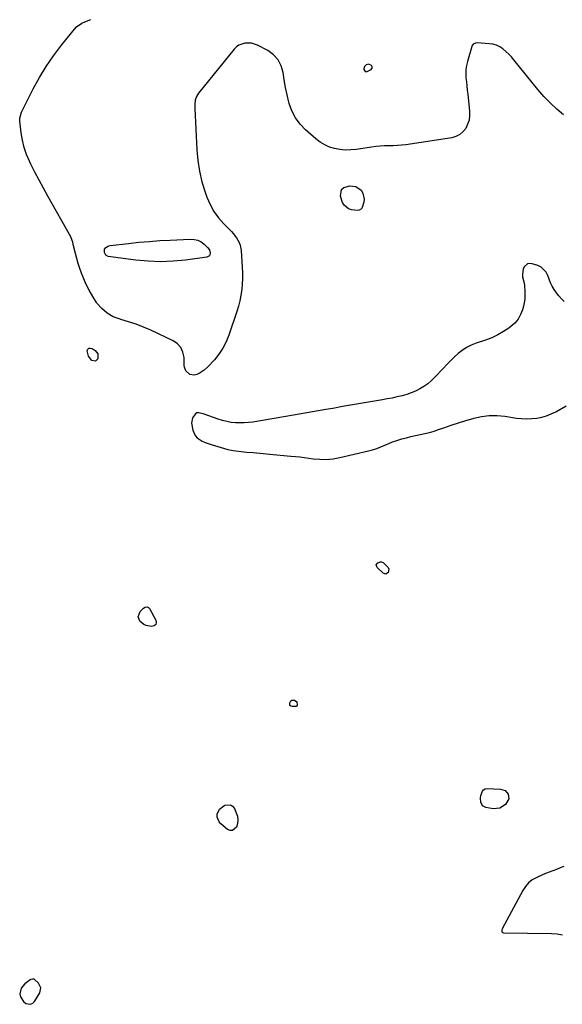
# Model space of a CAD drawing. Units: inches. Extents: x 1867866 to 1873196, y 421345 to 426710.
# Drawn here: x 1870794 to 1871179, y 423570 to 424268 of the extents above; entities that cross this region are included whole.
import ezdxf

# ---------------------------------------------------------------- set-up
doc = ezdxf.new("R2010")
doc.units = ezdxf.units.IN
doc.header["$MEASUREMENT"] = 0
for name, color, linetype in [('1', 7, 'Continuous'), ('7', 7, 'Continuous'), ('8', 7, 'Continuous')]:
    doc.layers.add(name, color=color, linetype=linetype)

msp = doc.modelspace()

# ---------------------------------------------------------------- linework, layer by layer
at = {"layer": '1', "color": 18}
for points in [[(1871038.4, 424234.99, 1648), (1871038.02, 424233.35, 1648), (1871038.05, 424232.78, 1648), (1871038.85, 424231.48, 1648), (1871040.38, 424231.46, 1648), (1871043.23, 424232.97, 1648), (1871044.05, 424234.26, 1648), (1871043.39, 424235.63, 1648), (1871041.26, 424236.58, 1648), (1871039.71, 424236.23, 1648), (1871038.4, 424234.99, 1648)], [(1871180.08, 424068.43, 1646), (1871178.04, 424070.31, 1646), (1871176.15, 424072.31, 1646), (1871174.47, 424074.5, 1646), (1871172.92, 424076.8, 1646), (1871171.57, 424079.23, 1646), (1871170.34, 424081.72, 1646), (1871169.27, 424084.28, 1646), (1871168.3, 424086.92, 1646), (1871167.12, 424089.27, 1646), (1871163.56, 424092.76, 1646), (1871161.19, 424093.9, 1646), (1871157.28, 424095.11, 1646), (1871155.6, 424095.25, 1646), (1871154.07, 424095, 1646), (1871151.61, 424092.94, 1646), (1871150.86, 424091.25, 1646), (1871150.33, 424087.72, 1646), (1871150.55, 424085.89, 1646), (1871151.32, 424082.44, 1646), (1871151.74, 424080.02, 1646), (1871152.19, 424075.13, 1646), (1871152.19, 424075, 1646), (1871152.18, 424072.48, 1646), (1871152.01, 424069.98, 1646), (1871151.61, 424067.51, 1646), (1871151.06, 424065.06, 1646), (1871150.37, 424062.55, 1646), (1871149.03, 424059.08, 1646), (1871147.28, 424055.89, 1646), (1871144.93, 424053.12, 1646), (1871142.17, 424050.63, 1646), (1871140.76, 424049.59, 1646), (1871136.87, 424047, 1646), (1871132.84, 424044.67, 1646), (1871128.61, 424042.72, 1646), (1871124.25, 424041.03, 1646), (1871117.52, 424038.77, 1646), (1871114.09, 424037.38, 1646), (1871110.81, 424035.74, 1646), (1871107.75, 424033.71, 1646), (1871104.84, 424031.43, 1646), (1871102.09, 424028.91, 1646), (1871099.38, 424026.34, 1646), (1871096.75, 424023.69, 1646), (1871094.18, 424020.99, 1646), (1871088.3, 424014.65, 1646), (1871085.89, 424012.28, 1646), (1871083.34, 424010.09, 1646), (1871080.59, 424008.15, 1646), (1871077.71, 424006.38, 1646), (1871074.68, 424004.87, 1646), (1871071.58, 424003.53, 1646), (1871068.39, 424002.44, 1646), (1871065.13, 424001.51, 1646), (1871061.48, 424000.67, 1646), (1871058.05, 423999.93, 1646), (1871054.6, 423999.26, 1646), (1871051.14, 423998.64, 1646), (1871044.01, 423997.45, 1646), (1871036.99, 423996.26, 1646), (1871029.96, 423995.06, 1646), (1871022.94, 423993.84, 1646), (1871015.91, 423992.62, 1646), (1871011.01, 423991.75, 1646), (1871001.54, 423990.1, 1646), (1870992.06, 423988.46, 1646), (1870982.58, 423986.85, 1646), (1870973.1, 423985.25, 1646), (1870959.34, 423982.94, 1646), (1870956.25, 423982.54, 1646), (1870953.16, 423982.28, 1646), (1870950.06, 423982.24, 1646), (1870946.95, 423982.35, 1646), (1870943.86, 423982.7, 1646), (1870940.81, 423983.22, 1646), (1870937.81, 423983.98, 1646), (1870934.85, 423984.92, 1646), (1870924.89, 423988.53, 1646), (1870924.18, 423988.77, 1646), (1870920.95, 423989.45, 1646), (1870919.68, 423989.33, 1646), (1870918.58, 423988.75, 1646), (1870916.43, 423985.91, 1646), (1870915.87, 423982.22, 1646), (1870916.79, 423977.22, 1646), (1870918.4, 423973.32, 1646), (1870919.78, 423971.78, 1646), (1870923.43, 423969.35, 1646), (1870925.45, 423968.37, 1646), (1870929.68, 423966.88, 1646), (1870941.68, 423963.54, 1646), (1870945.39, 423962.69, 1646), (1870947.27, 423962.4, 1646), (1870949.17, 423962.17, 1646), (1870954.82, 423961.66, 1646), (1870959.56, 423961.22, 1646), (1870964.29, 423960.79, 1646), (1870969.02, 423960.36, 1646), (1870973.75, 423959.94, 1646), (1870986.26, 423958.81, 1646), (1870989.45, 423958.49, 1646), (1870992.64, 423958.15, 1646), (1870995.82, 423957.76, 1646), (1870999, 423957.34, 1646), (1871002.14, 423956.9, 1646), (1871006.87, 423956.5, 1646), (1871011.59, 423956.45, 1646), (1871016.29, 423956.93, 1646), (1871020.96, 423957.75, 1646), (1871041.28, 423962.51, 1646), (1871044.23, 423963.29, 1646), (1871047.13, 423964.2, 1646), (1871049.98, 423965.28, 1646), (1871052.78, 423966.48, 1646), (1871055.58, 423967.7, 1646), (1871058.41, 423968.83, 1646), (1871061.3, 423969.82, 1646), (1871064.9, 423970.92, 1646), (1871068.14, 423971.8, 1646), (1871071.4, 423972.62, 1646), (1871074.68, 423973.35, 1646), (1871077.97, 423974.03, 1646), (1871081.26, 423974.73, 1646), (1871084.51, 423975.53, 1646), (1871087.73, 423976.48, 1646), (1871090.92, 423977.53, 1646), (1871094.79, 423978.9, 1646), (1871099.91, 423980.67, 1646), (1871105.04, 423982.37, 1646), (1871110.21, 423983.99, 1646), (1871115.4, 423985.54, 1646), (1871115.88, 423985.69, 1646), (1871121.35, 423986.89, 1646), (1871126.84, 423987.6, 1646), (1871132.39, 423987.58, 1646), (1871137.96, 423987.07, 1646), (1871146.19, 423985.77, 1646), (1871149.77, 423985.36, 1646), (1871153.35, 423985.17, 1646), (1871156.94, 423985.31, 1646), (1871160.53, 423985.66, 1646), (1871164.05, 423986.36, 1646), (1871167.49, 423987.32, 1646), (1871170.8, 423988.66, 1646), (1871174.02, 423990.25, 1646), (1871181.37, 423994.4, 1646)], [(1871179.81, 423667.87, 1646), (1871177.23, 423666.73, 1646), (1871174.6, 423665.71, 1646), (1871171.95, 423664.77, 1646), (1871169.29, 423663.83, 1646), (1871166.65, 423662.83, 1646), (1871164.06, 423661.72, 1646), (1871161.49, 423660.55, 1646), (1871157.37, 423658.21, 1646), (1871154.75, 423656.14, 1646), (1871152.57, 423653.62, 1646), (1871150.68, 423650.79, 1646), (1871136.04, 423623.53, 1646), (1871135.73, 423622.6, 1646), (1871135.76, 423621.62, 1646), (1871135.94, 423621.22, 1646), (1871136.19, 423620.9, 1646), (1871136.98, 423620.61, 1646), (1871171, 423620.36, 1646), (1871174.98, 423620.05, 1646), (1871178.87, 423619.37, 1646)], [(1870802.08, 423587.73, 1646), (1870801.58, 423587.49, 1646), (1870797.67, 423584.64, 1646), (1870795.08, 423581.47, 1646), (1870794.27, 423577.45, 1646), (1870794.69, 423575.39, 1646), (1870796.72, 423571.97, 1646), (1870798.38, 423570.57, 1646), (1870801.83, 423570.05, 1646), (1870803.29, 423570.83, 1646), (1870804.62, 423572.13, 1646), (1870808.28, 423578.3, 1646), (1870809, 423581.82, 1646), (1870807.4, 423585.03, 1646), (1870804.24, 423587.82, 1646), (1870803.18, 423587.97, 1646), (1870802.08, 423587.73, 1646)]]:
    msp.add_polyline3d(points, dxfattribs=at)
at = {"layer": '7', "color": 18}
for points in [[(1871179.6, 424200.65, 1648), (1871174.66, 424204.79, 1648), (1871169.93, 424209.15, 1648), (1871165.52, 424213.81, 1648), (1871161.31, 424218.69, 1648), (1871144.31, 424239.83, 1648), (1871142.53, 424241.89, 1648), (1871140.65, 424243.87, 1648), (1871138.64, 424245.71, 1648), (1871136.54, 424247.46, 1648), (1871134.29, 424248.9, 1648), (1871131.92, 424250.05, 1648), (1871129.39, 424250.77, 1648), (1871126.74, 424251.18, 1648), (1871118.36, 424251.74, 1648), (1871117.1, 424251.64, 1648), (1871115.42, 424250.8, 1648), (1871114.67, 424249.85, 1648), (1871114.43, 424249.27, 1648), (1871111.36, 424238.56, 1648), (1871110.72, 424235.72, 1648), (1871110.3, 424232.86, 1648), (1871110.21, 424229.97, 1648), (1871110.35, 424227.06, 1648), (1871110.66, 424224.13, 1648), (1871110.97, 424221.2, 1648), (1871111.28, 424218.28, 1648), (1871111.6, 424215.35, 1648), (1871112.88, 424203.37, 1648), (1871112.91, 424200.16, 1648), (1871112.53, 424197.03, 1648), (1871111.55, 424194.04, 1648), (1871110.18, 424191.14, 1648), (1871108.21, 424188.7, 1648), (1871105.95, 424186.7, 1648), (1871103.24, 424185.37, 1648), (1871100.23, 424184.48, 1648), (1871067.8, 424179.55, 1648), (1871064.78, 424179.17, 1648), (1871061.74, 424178.89, 1648), (1871058.7, 424178.76, 1648), (1871055.65, 424178.73, 1648), (1871052.6, 424178.7, 1648), (1871049.56, 424178.57, 1648), (1871046.53, 424178.29, 1648), (1871043.51, 424177.9, 1648), (1871032.46, 424176.19, 1648), (1871028.65, 424175.82, 1648), (1871024.85, 424175.75, 1648), (1871021.07, 424176.12, 1648), (1871017.3, 424176.78, 1648), (1871013.68, 424177.92, 1648), (1871010.22, 424179.39, 1648), (1871007.02, 424181.35, 1648), (1871003.98, 424183.64, 1648), (1870996.75, 424190.01, 1648), (1870992.85, 424194.12, 1648), (1870989.51, 424198.58, 1648), (1870987.01, 424203.56, 1648), (1870985.08, 424208.89, 1648), (1870984.86, 424209.75, 1648), (1870983.6, 424214.95, 1648), (1870982.47, 424220.18, 1648), (1870981.55, 424225.45, 1648), (1870980.77, 424230.74, 1648), (1870979.39, 424235.57, 1648), (1870977.25, 424239.86, 1648), (1870973.95, 424243.35, 1648), (1870969.9, 424246.3, 1648), (1870962.67, 424250.06, 1648), (1870958.31, 424251.53, 1648), (1870953.71, 424251.62, 1648), (1870949.44, 424250.19, 1648), (1870947.63, 424248.88, 1648), (1870945.99, 424247.28, 1648), (1870920.74, 424216.18, 1648), (1870919.28, 424213.77, 1648), (1870918.52, 424211.05, 1648), (1870918.26, 424208.17, 1648), (1870918.24, 424206.72, 1648), (1870918.27, 424205.28, 1648), (1870919.62, 424175.86, 1648), (1870920.31, 424168.25, 1648), (1870921.44, 424160.73, 1648), (1870923.22, 424153.33, 1648), (1870925.45, 424146.02, 1648), (1870926.73, 424142.39, 1648), (1870928.98, 424137.17, 1648), (1870931.65, 424132.22, 1648), (1870934.97, 424127.67, 1648), (1870938.71, 424123.4, 1648), (1870944.11, 424118.01, 1648), (1870945.43, 424116.59, 1648), (1870947.78, 424113.53, 1648), (1870949.67, 424110.18, 1648), (1870950.34, 424108.41, 1648), (1870951.02, 424104.66, 1648), (1870951.76, 424092.81, 1648), (1870951.91, 424088.8, 1648), (1870951.93, 424084.8, 1648), (1870951.75, 424080.79, 1648), (1870951.43, 424076.8, 1648), (1870950.88, 424072.83, 1648), (1870950.16, 424068.9, 1648), (1870949.17, 424065.03, 1648), (1870948, 424061.19, 1648), (1870942.32, 424044.53, 1648), (1870940.38, 424039.81, 1648), (1870938.07, 424035.29, 1648), (1870935.22, 424031.1, 1648), (1870932.02, 424027.12, 1648), (1870927.5, 424022.17, 1648), (1870924.86, 424019.72, 1648), (1870921.86, 424017.72, 1648), (1870919.56, 424016.55, 1648), (1870917.63, 424016.13, 1648), (1870914.72, 424016.64, 1648), (1870911.91, 424019.34, 1648), (1870910.93, 424021.71, 1648), (1870910.75, 424023.01, 1648), (1870910.58, 424028.62, 1648), (1870909.8, 424032.36, 1648), (1870908.36, 424035.66, 1648), (1870905.91, 424038.31, 1648), (1870902.78, 424040.51, 1648), (1870886.98, 424047.96, 1648), (1870881.81, 424050.22, 1648), (1870876.58, 424052.28, 1648), (1870871.24, 424054.05, 1648), (1870865.83, 424055.62, 1648), (1870865.25, 424055.77, 1648), (1870860.42, 424057.62, 1648), (1870856, 424060.05, 1648), (1870852.21, 424063.38, 1648), (1870848.83, 424067.29, 1648), (1870848.59, 424067.64, 1648), (1870845.84, 424071.96, 1648), (1870843.29, 424076.39, 1648), (1870841.05, 424080.98, 1648), (1870839.02, 424085.68, 1648), (1870837.95, 424088.42, 1648), (1870836.68, 424091.86, 1648), (1870835.52, 424095.33, 1648), (1870834.51, 424098.85, 1648), (1870833.6, 424102.4, 1648), (1870832.3, 424107.95, 1648), (1870831.7, 424110.34, 1648), (1870830.61, 424113.43, 1648), (1870830.23, 424114.16, 1648), (1870813.94, 424143.13, 1648), (1870810.84, 424148.75, 1648), (1870807.8, 424154.4, 1648), (1870804.86, 424160.1, 1648), (1870801.99, 424165.84, 1648), (1870801, 424167.85, 1648), (1870798.93, 424172.69, 1648), (1870797.19, 424177.62, 1648), (1870795.97, 424182.7, 1648), (1870795.08, 424187.89, 1648), (1870794.08, 424196.21, 1648), (1870794.07, 424198.39, 1648), (1870795.34, 424202.57, 1648), (1870796.28, 424204.57, 1648), (1870803.7, 424219.09, 1648), (1870808.15, 424227.19, 1648), (1870812.9, 424235.08, 1648), (1870818.13, 424242.67, 1648), (1870823.66, 424250.07, 1648), (1870832.8, 424261.54, 1648), (1870834.38, 424263.21, 1648), (1870838.06, 424265.78, 1648), (1870840.16, 424266.69, 1648), (1870844.49, 424268.43, 1648)], [(1871036.31, 424134.06, 1648), (1871034.75, 424133.07, 1648), (1871033.52, 424132.86, 1648), (1871029.33, 424133.32, 1648), (1871027.21, 424133.98, 1648), (1871024.01, 424136.6, 1648), (1871022.95, 424138.56, 1648), (1871021.44, 424143.12, 1648), (1871022.04, 424147.81, 1648), (1871023.71, 424149.26, 1648), (1871027.97, 424150.47, 1648), (1871032.4, 424149.84, 1648), (1871036.04, 424147.23, 1648), (1871037.24, 424145.27, 1648), (1871038.17, 424141.04, 1648), (1871037.89, 424138.76, 1648), (1871036.87, 424135.13, 1648), (1871036.31, 424134.06, 1648)], [(1870842.84, 424029.62, 1648), (1870841.98, 424033.3, 1648), (1870842.44, 424034.47, 1648), (1870843.11, 424035.23, 1648), (1870844.12, 424035.37, 1648), (1870845.33, 424035.12, 1648), (1870847.59, 424033.6, 1648), (1870849.47, 424031.17, 1648), (1870849.54, 424028.11, 1648), (1870849.46, 424027.84, 1648), (1870847.71, 424026.09, 1648), (1870845.29, 424026.57, 1648), (1870842.84, 424029.62, 1648)], [(1871050.54, 423883.9, 1648), (1871051.72, 423883.33, 1648), (1871055.17, 423879.72, 1648), (1871055.58, 423878.64, 1648), (1871055.53, 423877.49, 1648), (1871055.18, 423876.28, 1648), (1871053.59, 423875.16, 1648), (1871051.73, 423875.73, 1648), (1871047.4, 423879.82, 1648), (1871046.79, 423881.61, 1648), (1871047.93, 423883.11, 1648), (1871049.9, 423883.89, 1648), (1871050.54, 423883.9, 1648)], [(1870878.03, 423844.69, 1648), (1870879.48, 423848.5, 1648), (1870881.91, 423850.98, 1648), (1870882.89, 423851.61, 1648), (1870884.69, 423851.81, 1648), (1870885.44, 423851.38, 1648), (1870886.11, 423850.68, 1648), (1870890.61, 423842.46, 1648), (1870890.81, 423840.69, 1648), (1870890.46, 423839.3, 1648), (1870889.3, 423838.46, 1648), (1870887.58, 423837.99, 1648), (1870883.73, 423838.68, 1648), (1870882.07, 423839.36, 1648), (1870879.29, 423841.67, 1648), (1870878.03, 423844.69, 1648)], [(1870990, 423781.11, 1648), (1870987.2, 423781.13, 1648), (1870986.27, 423781.49, 1648), (1870985.63, 423782.03, 1648), (1870985.42, 423782.84, 1648), (1870985.49, 423783.83, 1648), (1870986.32, 423785.13, 1648), (1870987.01, 423785.63, 1648), (1870988.8, 423785.62, 1648), (1870990.54, 423784.46, 1648), (1870990.81, 423782.17, 1648), (1870990.57, 423781.52, 1648), (1870990, 423781.11, 1648)], [(1871140.8, 423715.7, 1648), (1871138.38, 423711.71, 1648), (1871134.36, 423709.14, 1648), (1871129.61, 423708.74, 1648), (1871124.54, 423709.54, 1648), (1871122.06, 423710.87, 1648), (1871120.93, 423713.44, 1648), (1871120.74, 423716.1, 1648), (1871120.97, 423718.16, 1648), (1871122.04, 423721.25, 1648), (1871122.89, 423722.23, 1648), (1871124.06, 423722.78, 1648), (1871125.45, 423723.04, 1648), (1871134.79, 423722.68, 1648), (1871138.07, 423721.63, 1648), (1871140.33, 423719.02, 1648), (1871140.8, 423715.7, 1648)], [(1870935.69, 423708.35, 1648), (1870938.67, 423710.86, 1648), (1870939.53, 423711.3, 1648), (1870943.42, 423711.55, 1648), (1870944.95, 423710.52, 1648), (1870946.27, 423708.9, 1648), (1870947.58, 423705.93, 1648), (1870948.34, 423703.36, 1648), (1870948.69, 423700.79, 1648), (1870948.4, 423698.21, 1648), (1870947.69, 423695.63, 1648), (1870944.86, 423693.21, 1648), (1870943.13, 423693.3, 1648), (1870941.24, 423694.04, 1648), (1870936.61, 423697.9, 1648), (1870935.34, 423699.38, 1648), (1870934.1, 423702.82, 1648), (1870934.13, 423704.77, 1648), (1870935.69, 423708.35, 1648)]]:
    msp.add_polyline3d(points, dxfattribs=at)
at = {"layer": '8', "color": 18}
msp.add_polyline3d([(1870928.54, 424104.93, 1650), (1870929.09, 424102.79, 1650), (1870929.11, 424102.58, 1650), (1870928.49, 424100.68, 1650), (1870926.74, 424099.71, 1650), (1870911.6, 424097.72, 1650), (1870902.77, 424096.91, 1650), (1870893.94, 424096.56, 1650), (1870885.1, 424096.91, 1650), (1870876.27, 424097.73, 1650), (1870856.86, 424100.29, 1650), (1870855.01, 424101.21, 1650), (1870854.1, 424103.08, 1650), (1870854.13, 424105.41, 1650), (1870854.87, 424106.51, 1650), (1870856.57, 424107.69, 1650), (1870858.24, 424108.14, 1650), (1870871.2, 424109.59, 1650), (1870878.57, 424110.35, 1650), (1870885.95, 424111.01, 1650), (1870893.35, 424111.53, 1650), (1870900.75, 424111.96, 1650), (1870914.93, 424112.64, 1650), (1870917.65, 424112.44, 1650), (1870920.23, 424111.83, 1650), (1870922.58, 424110.63, 1650), (1870924.79, 424109.02, 1650), (1870927.24, 424106.73, 1650), (1870928.54, 424104.93, 1650)], dxfattribs=at)

doc.saveas('drawing.dxf')
